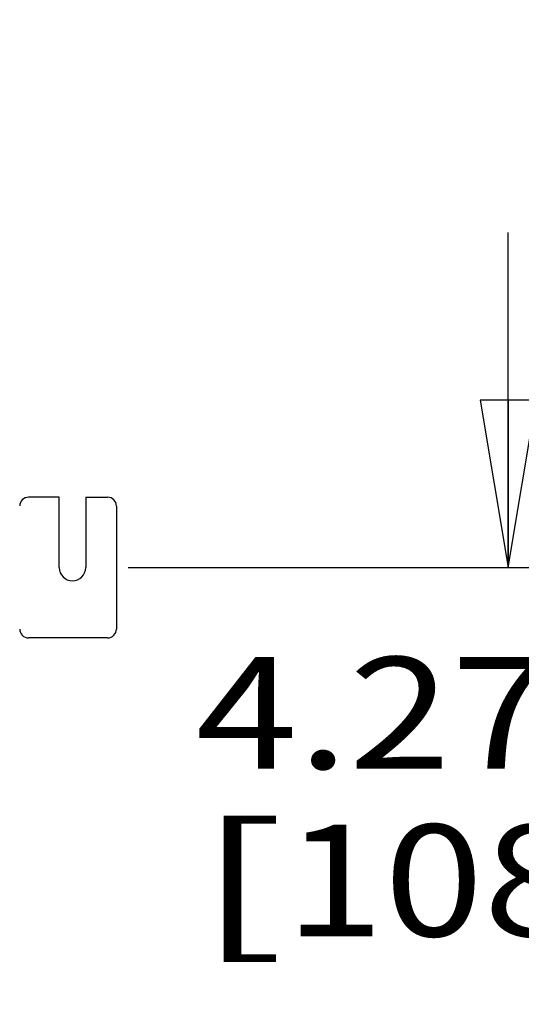
# Model space of a CAD drawing. Units: inches. Extents: x 0 to 17, y 0 to 11.
# Drawn here: x 4.3 to 4.9, y 2.1 to 3.2 of the extents above; entities that cross this region are included whole.
import ezdxf
from ezdxf.enums import TextEntityAlignment as Align

# ---------------------------------------------------------------- set-up
doc = ezdxf.new("R2010")
doc.units = ezdxf.units.IN
doc.header["$LTSCALE"] = 0.935
doc.header["$MEASUREMENT"] = 0
doc.layers.get('0').update_dxf_attribs({"linetype": 'CONTINUOUS'})
doc.styles.get("Standard").update_dxf_attribs({"font": 'bluprnt.ttf'})
doc.dimstyles.new('DIMSTYLE_1', dxfattribs={"dimtxt": 0.125, "dimasz": 0.1875, "dimexe": 0.125, "dimexo": 0.0625, "dimgap": 0.0625, "dimtad": 0, "dimtih": 1, "dimtoh": 1, "dimlfac": 8, "dimzin": 4, "dimdsep": 46, "dimtxsty": 'Standard', "dimblk": 'CLOSED', "dimblk1": 'CLOSED', "dimblk2": 'CLOSED', "dimcen": 0.09, "dimadec": 3, "dimazin": 1, "dimtfac": 1, "dimtdec": 3, "dimtofl": 0, "dimtmove": 0, "dimatfit": 3, "dimldrblk": 'CLOSED', "dimfxl": 0, "dimtolj": 1, "dimtzin": 4, "dimarcsym": 0})

# ---------------------------------------------------------------- blocks, each defined once
blk = doc.blocks.new('_CLOSED')
at = {"color": 0, "linetype": 'ByBlock'}
for p, q in [((0, 0), (-1, 0.1667)), ((-1, 0.1667), (-1, -0.1667)), ((-1, -0.1667), (0, 0)), ((-1, 0), (0, 0))]:
    blk.add_line(p, q, dxfattribs=at)
blk = doc.blocks.new('*D9')
at = {"color": 7, "linetype": 'Continuous'}
for p, q in [((4.4451, 9.0491), (5.9631, 9.0491)), ((5.8381, 9.0491), (5.8381, 5.555)), ((5.8381, 2.6161), (5.8381, 5.1175)), ((4.4451, 2.6161), (5.9631, 2.6161))]:
    blk.add_line(p, q, dxfattribs=at)
at = {"color": 7, "linetype": 'Continuous', "xscale": 0.1875, "yscale": 0.1875, "zscale": 0.1875}
for p, rotation in [((5.8381, 9.0491), 90), ((5.8381, 2.6161), 270)]:
    blk.add_blockref('_CLOSED', p, dxfattribs=dict(at, rotation=rotation))
at = {"color": 7, "linetype": 'Continuous'}
for s, p, p2 in [('51.46', (5.4381, 5.3675), (5.9381, 5.3675)), ('[', (5.4381, 5.18), (5.5381, 5.18)), (']', (6.1381, 5.18), (6.2381, 5.18)), ('1307,2', (5.5381, 5.18), (6.1381, 5.18))]:
    blk.add_text(s, height=0.125, dxfattribs=at).set_placement(p, p2, align=Align.FIT)
blk = doc.blocks.new('*D10')
at = {"color": 7, "linetype": 'Continuous'}
for p, q in [((4.8703, 2.6161), (4.8703, 2.9911)), ((4.4451, 2.6161), (4.9953, 2.6161)), ((3.9062, 2.0819), (4.9953, 2.0819)), ((4.8703, 2.0819), (4.8703, 1.7069))]:
    blk.add_line(p, q, dxfattribs=at)
at = {"color": 7, "linetype": 'Continuous', "xscale": 0.1875, "yscale": 0.1875, "zscale": 0.1875}
for p, rotation in [((4.8703, 2.6161), 270), ((4.8703, 2.0819), 90)]:
    blk.add_blockref('_CLOSED', p, dxfattribs=dict(at, rotation=rotation))
at = {"color": 7, "linetype": 'Continuous'}
for s, p, p2 in [('4.27', (4.5203, 2.3908), (4.9203, 2.3908)), ('[', (4.5203, 2.2033), (4.6203, 2.2033)), (']', (5.1203, 2.2033), (5.2203, 2.2033)), ('108,6', (4.6203, 2.2033), (5.1203, 2.2033))]:
    blk.add_text(s, height=0.125, dxfattribs=at).set_placement(p, p2, align=Align.FIT)

msp = doc.modelspace()

# ---------------------------------------------------------------- linework, layer by layer
at = {"color": 7, "linetype": 'Continuous'}
for p, q in [((4.3679, 2.6948), (4.3334, 2.6948)), ((4.3679, 2.6161), (4.3679, 2.6948)), ((4.3974, 2.6948), (4.422, 2.6948)), ((4.3974, 2.6948), (4.3974, 2.6161)), ((4.4318, 2.6849), (4.4318, 2.5472)), ((4.422, 2.5373), (4.3334, 2.5373))]:
    msp.add_line(p, q, dxfattribs=at)
for centre, radius, start, end in [((4.3334, 2.685), 0.00984, 89.9991, 179.9991), ((4.422, 2.6849), 0.00984, 359.9991, 89.9991), ((4.3826, 2.6161), 0.0148, 179.9991, 359.9991), ((4.3334, 2.5472), 0.00984, 179.9991, 269.9991), ((4.422, 2.5472), 0.00984, 269.9991, 359.9991)]:
    msp.add_arc(centre, radius, start, end, dxfattribs=at)

# ---------------------------------------------------------------- dimensions: what is measured, and where the dimension line sits
for base, p2, angle, picture, middle in [((5.8381, 9.0491), (4.3826, 9.0491), 90, '*D9', (5.8381, 5.3362)), ((4.8703, 2.0819), (3.8437, 2.0819), 270, '*D10', (4.8703, 2.3595))]:
    dim = msp.add_linear_dim(base=base, p1=(4.3826, 2.6161), p2=p2, angle=angle, text='<>\\P[]', dimstyle='DIMSTYLE_1', dxfattribs=at)
    dim.commit()
    dim.dimension.update_dxf_attribs({"geometry": picture, "text_midpoint": middle, "dimtype": 160})

doc.saveas('drawing.dxf')
